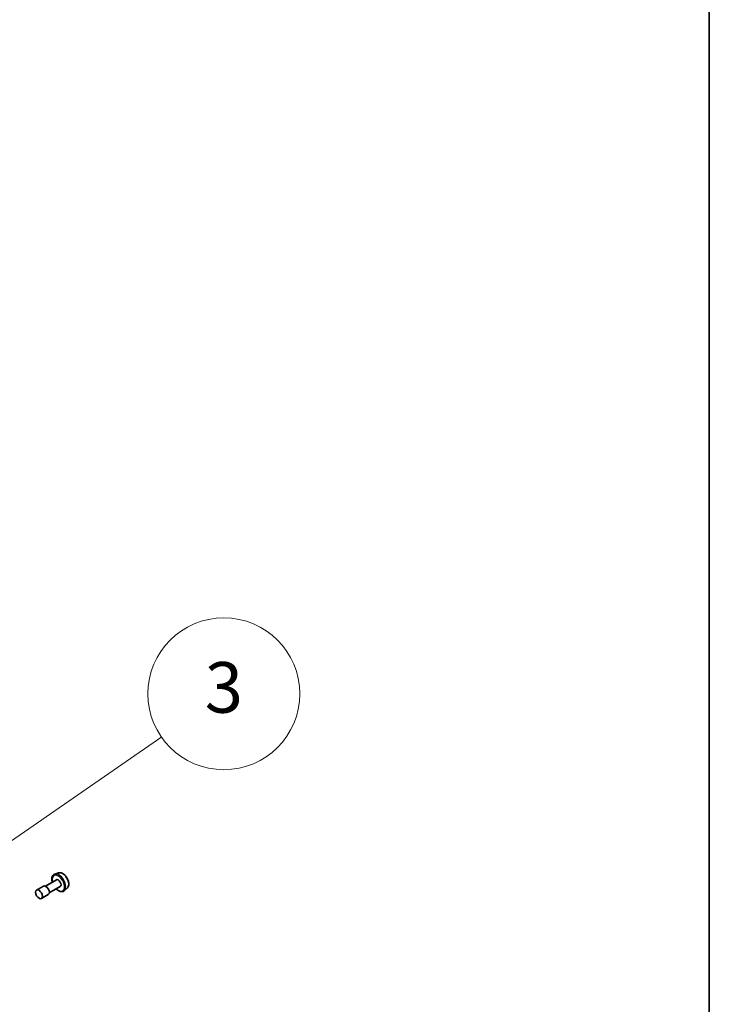
# Model space of a CAD drawing. Units: millimetres. Extents: x 94 to 13253, y 52 to 2440.
# Drawn here: x 2459 to 2636, y 823 to 1076 of the extents above; entities that cross this region are included whole.
import ezdxf

# ---------------------------------------------------------------- set-up
doc = ezdxf.new("R2010")
doc.units = ezdxf.units.MM
doc.header["$LTSCALE"] = 6.5
for name, color, linetype, lineweight in [('Border (ISO)', 7, 'Continuous', 35), ('Symbol (TK)', 100, 'Continuous', 18), ('Visible (ISO)', 7, 'Continuous', 35), ('Visible Narrow (ISO)', 7, 'Continuous', 25)]:
    doc.layers.add(name, color=color, linetype=linetype, lineweight=lineweight)
doc.styles.add('Note Text (TK2)', font='MS PGothic.ttf')

# ---------------------------------------------------------------- blocks, each defined once
blk = doc.blocks.new('Borders tk図枠')
at = {"layer": 'Border (ISO)'}
blk.add_line((405.5, 289), (405.5, 8), dxfattribs=at)
blk = doc.blocks.new('Balloon11')
at = {"layer": 'Symbol (TK)', "color": 100}
for p, q in [((377.552, 132.771), (383.868, 137.148)), ((377.267, 133.182), (375.497, 131.347)), ((377.552, 132.771), (375.497, 131.347)), ((375.497, 131.347), (377.837, 132.36))]:
    blk.add_line(p, q, dxfattribs=at)
at = {"layer": 'Symbol (TK)'}
blk.add_circle((386.324, 138.851), 3, dxfattribs=at)
at = {"layer": 'Symbol (TK)', "color": 7, "insert": (386.324, 138.845), "char_height": 2, "attachment_point": 5, "style": 'Note Text (TK2)'}
blk.add_mtext('3', dxfattribs=at)

msp = doc.modelspace()

# ---------------------------------------------------------------- linework, layer by layer
at = {"layer": 'Visible (ISO)'}
for p, q in [((2468.6829, 856.5142), (2467.6749, 856.1732)), ((2464.7858, 853.1239), (2463.018, 852.1033)), ((2468.0927, 854.7445), (2465.2858, 853.1239)), ((2469.0927, 853.0125), (2466.2858, 851.3919)), ((2470.9203, 852.6387), (2470.1211, 851.9364)), ((2466.0358, 850.9589), (2464.268, 849.9383))]:
    msp.add_line(p, q, dxfattribs=at)
for centre, major_axis in [((2465.4108, 852.0414), (0.625, -1.0825)), ((2468.5927, 853.8785), (0.5, -0.866))]:
    msp.add_ellipse(centre, major_axis=major_axis, ratio=0.57735027, start_param=0, end_param=3.14159265, dxfattribs=at)
msp.add_ellipse((2463.643, 851.0208), major_axis=(0.625, -1.0825), ratio=0.57735027, dxfattribs=at)
for points, knots in [([(2467.6749, 856.1732), (2467.5272, 856.1232), (2467.3937, 856.0377), (2467.175, 855.8094), (2467.0905, 855.6667), (2466.9678, 855.3278), (2466.9354, 855.127), (2466.93, 854.6895), (2466.96, 854.4514), (2467.0254, 854.185), (2467.0318, 854.1604), (2467.0384, 854.1358)], [3.82855436, 3.82855436, 3.82855436, 3.82855436, 4.11005137, 4.11005137, 4.39601432, 4.39601432, 4.71485866, 4.71485866, 5.04836861, 5.04836861, 5.08218004, 5.08218004, 5.08218004, 5.08218004]), ([(2468.6829, 856.5142), (2468.8182, 856.56), (2468.9652, 856.5738), (2469.2819, 856.5421), (2469.4525, 856.4899), (2469.8006, 856.3212), (2469.9779, 856.2004), (2470.3145, 855.9054), (2470.4735, 855.7311), (2470.7578, 855.3482), (2470.8832, 855.1399), (2471.0892, 854.7086), (2471.1698, 854.4858), (2471.278, 854.0452), (2471.3053, 853.8274), (2471.3, 853.4171), (2471.2673, 853.2244), (2471.1393, 852.8928), (2471.0465, 852.7512), (2470.9236, 852.6416), (2470.922, 852.6402), (2470.9203, 852.6387)], [2.45463095, 2.45463095, 2.45463095, 2.45463095, 2.73312717, 2.73312717, 3.044946, 3.044946, 3.37858094, 3.37858094, 3.71292249, 3.71292249, 4.04500491, 4.04500491, 4.37685948, 4.37685948, 4.71069032, 4.71069032, 5.04541445, 5.04541445, 5.36211128, 5.36211128, 5.36633705, 5.36633705, 5.36633705, 5.36633705]), ([(2468.0384, 852.4038), (2468.0896, 852.3524), (2468.1419, 852.3032), (2468.3785, 852.0948), (2468.572, 851.9622), (2468.9637, 851.7705), (2469.1622, 851.7112), (2469.5357, 851.6823), (2469.7119, 851.7081), (2469.9609, 851.8163), (2470.0458, 851.8702), (2470.1211, 851.9364)], [5.94640788, 5.94640788, 5.94640788, 5.94640788, 6.04273715, 6.04273715, 6.37578398, 6.37578398, 6.70841468, 6.70841468, 7.01925745, 7.01925745, 7.20003356, 7.20003356, 7.20003356, 7.20003356])]:
    msp.add_open_spline(points, degree=3, knots=knots, dxfattribs=at)
at = {"layer": 'Visible Narrow (ISO)'}
for centre, major_axis, start_param, end_param in [((2468.5927, 853.8785), (-1.1325, 1.9615), 2.02807882, 7.39669914), ((2468.7568, 853.9732), (1.2312, -2.1325), 0.11494328, 3.02664938), ((2469.6724, 854.5019), (-1.1262, 1.9506), 3.25653593, 6.16824203)]:
    msp.add_ellipse(centre, major_axis=major_axis, ratio=0.57735027, start_param=start_param, end_param=end_param, dxfattribs=at)

# ---------------------------------------------------------------- block references
at = {"xscale": 6.5, "yscale": 6.5, "zscale": 6.5}
msp.add_blockref('Borders tk図枠', (0, 0), dxfattribs=at)
at = {"layer": 'Symbol (TK)', "xscale": 6.5, "yscale": 6.5, "zscale": 6.5}
msp.add_blockref('Balloon11', (0, 0), dxfattribs=at)

doc.saveas('drawing.dxf')
